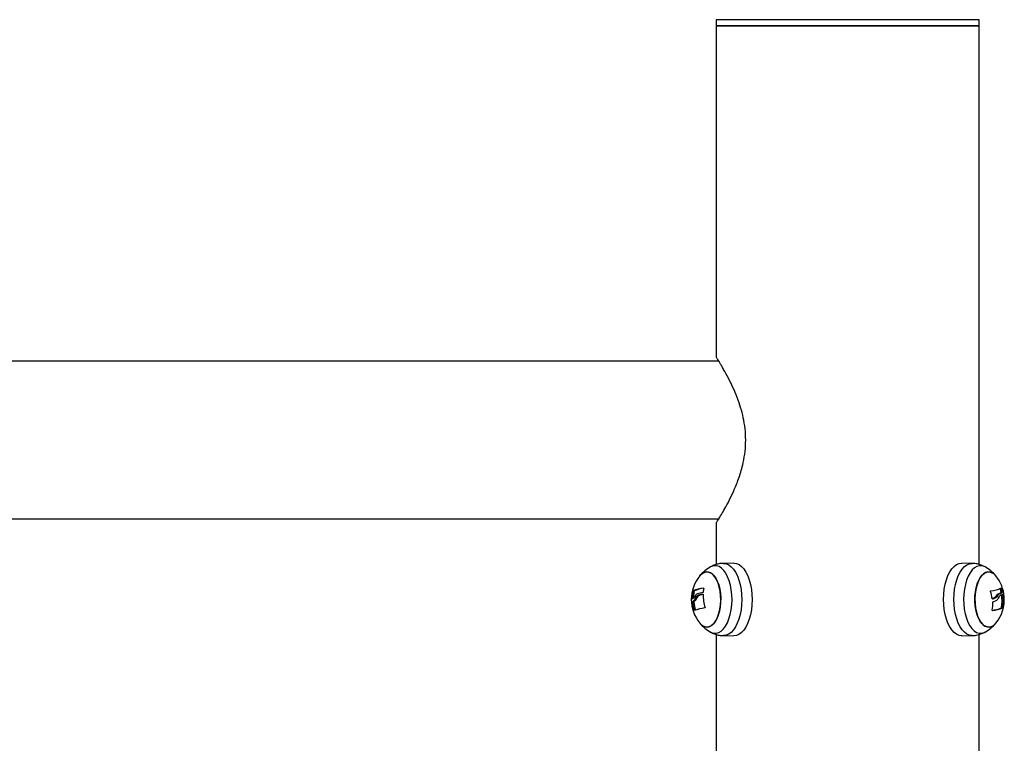
# Model space of a CAD drawing. Units: millimetres. Extents: x 1.6 to 12.3, y -0.2 to 14.3.
# Drawn here: x 8.1 to 8.6, y 12.1 to 12.5 of the extents above; entities that cross this region are included whole.
import ezdxf

# ---------------------------------------------------------------- set-up
doc = ezdxf.new("R2010")
doc.units = ezdxf.units.MM

# ---------------------------------------------------------------- blocks, each defined once
blk = doc.blocks.new('K044-A')
at = {"color": 7, "linetype": 'Continuous', "lineweight": 25}
for p, q in [((34.75332145251433, 13.48453800691893), (34.75332145251433, 13.48153800691832)), ((34.7738154216746, 13.48453800691893), (34.75332145251433, 13.48453800691893)), ((34.88032145251474, 13.48453800691893), (34.7738154216746, 13.48453800691893)), ((34.88032145251474, 13.48153800691832), (34.88032145251474, 13.48453800691893)), ((34.75332145251433, 13.48153800691832), (34.75332145251433, 13.32143280847483)), ((34.7738154216746, 13.48153800691832), (34.75332145251433, 13.48153800691832)), ((34.75332145251433, 13.48153800691832), (34.88032145251474, 13.48153800691832)), ((34.88032145251474, 13.48153800691832), (34.7738154216746, 13.48153800691832)), ((34.88032145251474, 13.22142825469907), (34.88032145251474, 13.48153800691832)), ((34.75452578604528, 13.31958800691861), (34.17167145251425, 13.31958800691861)), ((34.17632145251501, 13.24348800691839), (34.75453007853649, 13.24348800691839)), ((34.75332145251433, 13.24153800691854), (34.75332145251433, 13.22142085862995)), ((34.76174040767602, 13.22208711570854), (34.75679210965846, 13.22198737585202)), ((34.8768507953706, 13.22198737585202), (34.87190249735305, 13.22208711570854)), ((34.74258993017303, 13.20846797956417), (34.74194041112024, 13.20846797956417)), ((34.74265437269115, 13.20865039240814), (34.74200485363836, 13.20865039240814)), ((34.74527791355523, 13.20666143162523), (34.74462839450244, 13.20666143162523)), ((34.88949444205592, 13.20732274030777), (34.89014396111234, 13.20732274030777)), ((34.89070419298024, 13.20994788130044), (34.8910368983794, 13.20994788130044)), ((34.89089137606662, 13.20788326015533), (34.89154089512031, 13.20788326015533)), ((34.89089419591402, 13.20806548848739), (34.8915437149668, 13.20806548848739)), ((34.89143455192662, 13.20698060543852), (34.89175138232405, 13.20698060543852)), ((34.7419539564131, 13.20497097062141), (34.74165767496616, 13.20497097062141)), ((34.74246858822299, 13.20329956459297), (34.74181906917021, 13.20329956459297)), ((34.74249486074096, 13.20347532982193), (34.74184534168818, 13.20347532982193)), ((34.74395473496735, 13.20524527236264), (34.74330521591456, 13.20524527236264)), ((34.88680659219573, 13.20498025012036), (34.88745611124851, 13.20498025012036)), ((34.88847606803448, 13.20627332191614), (34.88912558708726, 13.20627332191614)), ((34.74298834275633, 13.19932222080458), (34.74258399760184, 13.19932222080458)), ((34.89098794356379, 13.20042525556143), (34.89163746261657, 13.20042525556143)), ((34.8910527033173, 13.20060651441852), (34.89170222237009, 13.20060651441852)), ((34.75332145251433, 13.1876206595414), (34.75332145251433, 13.1314208586298)), ((34.88032145251474, 13.13142825469892), (34.88032145251474, 13.18762913054686)), ((34.75679210965846, 13.18708863798454), (34.76174040767602, 13.18698889812801)), ((34.87190249735305, 13.18698889812801), (34.8768507953706, 13.18708863798454))]:
    blk.add_line(p, q, dxfattribs=at)
at = {"color": 7, "linetype": 'Continuous', "lineweight": 25, "flags": 128}
for points in [[(34.7608221049537, 13.20680197494018), (34.7605629278538, 13.20919099499022), (34.76012861306718, 13.21147607497621), (34.7595288624676, 13.21360616998552), (34.75877707349319, 13.21553369721712), (34.75789003986721, 13.21721559889809), (34.75688757645513, 13.21861430412243), (34.75579207663269, 13.21969856812736), (34.75462801205559, 13.2204441702477), (34.75342138600409, 13.22083445496335), (34.75219915250874, 13.22086070395815), (34.75098861424668, 13.22052233087449), (34.7505533484542, 13.22030831046575)], [(34.75678759880758, 13.22198728259789), (34.75691439586045, 13.2219881267081), (34.75815575164289, 13.22180073059805), (34.75937113758901, 13.22126191521581), (34.76053581194775, 13.22038264928849), (34.76162606530544, 13.21918083213475), (34.76261970325014, 13.21768092928667), (34.76349649817676, 13.21591347443952), (34.7642386010708, 13.21391444787766), (34.764830904856, 13.21172454401746), (34.76526135193545, 13.20938834298592), (34.76552117964876, 13.20695340309955), (34.76560509865213, 13.20446929271272), (34.76551140059802, 13.20198658114875), (34.76524199290689, 13.19955580925559), (34.76480235994278, 13.19722646053904), (34.76420145136636, 13.19504595382275), (34.76345149994141, 13.19305867793425), (34.76256777251784, 13.19130508808009), (34.76156825923736, 13.18982088229293), (34.76047330730727, 13.18863627472253), (34.75930520679195, 13.18777538056272), (34.75808773684876, 13.18725572513701), (34.75684568165489, 13.18708788712936), (34.75679190889478, 13.18708864203543)], [(34.76174040767602, 13.22208711570854), (34.76186339286106, 13.22208787085562), (34.7631118441801, 13.22189940359819), (34.76433417722147, 13.2213575083704), (34.76550550880948, 13.22047321659627), (34.76660199400941, 13.21926452990626), (34.76760131154661, 13.21775605367636), (34.7684831181965, 13.21597849613115), (34.76922946291835, 13.2139680432181), (34.76982515228757, 13.21176562196049), (34.77025805978484, 13.20941606730209), (34.77051937266206, 13.20696720940284), (34.77060377134295, 13.20446889994471), (34.77050953771378, 13.20197199730662), (34.77023859009988, 13.19952733122388), (34.76979644421282, 13.19718466804877), (34.76919210086781, 13.19499169764801), (34.76843786275332, 13.1929930625736), (34.76754908398071, 13.19122944927474), (34.76654385752464, 13.18973675983013), (34.76544264689493, 13.1885453810926), (34.76426786956618, 13.18767956609806), (34.7630434406161, 13.18715694034361), (34.76179428588749, 13.18698814298093), (34.76174040767602, 13.18698889812801)], [(34.863123532367, 13.20210880443462), (34.86303913368612, 13.20460711389185), (34.86313336731529, 13.20710401653084), (34.86340431492918, 13.20954868261358), (34.86384646081625, 13.21189134578869), (34.86445080416125, 13.21408431618945), (34.86520504227575, 13.21608295126295), (34.86609382104835, 13.21784656456273), (34.86709904750533, 13.21933925400733), (34.86820025813414, 13.22053063274486), (34.86937503546288, 13.22139644773849), (34.87059946441296, 13.22191907349386), (34.87184861914157, 13.22208787085562), (34.87190249735305, 13.22208711570854)], [(34.86812172538031, 13.202122610737), (34.86803780637693, 13.20460672112474), (34.86813150443196, 13.20708943268871), (34.86840091212217, 13.20952020458187), (34.86884054508629, 13.21184955329752), (34.8694414536627, 13.21403006001471), (34.87019140508765, 13.21601733590321), (34.87107513251122, 13.21777092575646), (34.8720746457917, 13.21925513154363), (34.8731695977218, 13.22043973911402), (34.87433769823711, 13.22130063327383), (34.8755551681803, 13.22182028870045), (34.87679722337417, 13.2219881267081), (34.87685243343695, 13.22198734252722)], [(34.88308955657486, 13.22030831046575), (34.88282551282155, 13.2204441702477), (34.88161888677006, 13.22083445496335), (34.8803966532747, 13.22086070395815), (34.87918611501264, 13.22052233087449), (34.87801431340868, 13.21982689440554), (34.87690742457436, 13.21878992945565), (34.8758901745765, 13.21743460010637), (34.87498528709931, 13.21579118217576), (34.87421297583442, 13.21389638690541), (34.87359049293865, 13.2117925408909), (34.873131743651, 13.20952664057474), (34.87284697567303, 13.20714930242664), (34.87274255025078, 13.20471363225149), (34.87282080007536, 13.20227403889728), (34.87307997717527, 13.19988501884634), (34.87351429196279, 13.19759993886125), (34.87411404256146, 13.19546984385104), (34.87486583153587, 13.19354231661944), (34.87575286516186, 13.19186041493938), (34.87675532857394, 13.19046170971503), (34.87785082839638, 13.18937744570919), (34.87901489297347, 13.18863184358886), (34.88022151902497, 13.18824155887412), (34.88144375252033, 13.18821530987841), (34.88265429078238, 13.18855368296297), (34.88308955657486, 13.18876770337081)], [(34.74528909898673, 13.21592352403493), (34.74575414230877, 13.2164431274339), (34.74677509547256, 13.21727503112813), (34.74785058759026, 13.21775950200551), (34.7489512820399, 13.21788332496251), (34.75004715474607, 13.21764312243229), (34.75110831315816, 13.21704544651291), (34.75210581164139, 13.21610660024523), (34.7530124410374, 13.21485219291005), (34.7538034708583, 13.21331644146701), (34.75445732387526, 13.21154123721387), (34.7549561646798, 13.20957500309375), (34.75528638619708, 13.20747137284868), (34.75543898084344, 13.20528772802734), (34.7554097862354, 13.20308363276924), (34.75519959872564, 13.20091920904613), (34.75481415168234, 13.19885349669564), (34.75426395909527, 13.19694284296636), (34.75356402878388, 13.19523936550993), (34.75273345302195, 13.19378953075081), (34.75179488775267, 13.19263288640266), (34.75077393458888, 13.19180098270842), (34.74969844247117, 13.19131651183104), (34.74969844247117, 13.19131651183104)], [(34.75538526257479, 13.20638586179918), (34.75514302713565, 13.2085368460346), (34.75472707528898, 13.21057875236217), (34.7541487531149, 13.21245588290073), (34.75342383573535, 13.2141170344237), (34.75257209700668, 13.21551689504647), (34.75161677014204, 13.21661728022152), (34.75058391396725, 13.21738817430903), (34.74950170210523, 13.21780854932765), (34.74839965447664, 13.21786693854371), (34.74730783206597, 13.2175617492501), (34.74625601694298, 13.21690130621644), (34.74528909898673, 13.21592352403493)], [(34.88835380604233, 13.21592352403493), (34.88771064510966, 13.21661728022152), (34.88667778893397, 13.21738817430903), (34.88559557707286, 13.21780854932765), (34.88449352944336, 13.21786693854371), (34.8834017070336, 13.2175617492501), (34.88234989191061, 13.21690130621644), (34.88136677485055, 13.21590362460645), (34.88047917272398, 13.21459591857435), (34.87971129700291, 13.21301385893073), (34.87908409333487, 13.21120060013961), (34.87861467020103, 13.20920560317315), (34.8783158322418, 13.20708328634898), (34.87819573097623, 13.20489154093664), (34.87825764245518, 13.20269015203737), (34.87849987789342, 13.20053916780287), (34.87891582974099, 13.19849726147529), (34.87949415191416, 13.19662013093582), (34.88021906929372, 13.19495897941285), (34.88107080802239, 13.19355911879008), (34.88202613488703, 13.19245873361503), (34.88305899106273, 13.19168783952843), (34.88414120292383, 13.1912674645089), (34.88524325055333, 13.19120907529375), (34.88633507296309, 13.19151426458645), (34.88738688808608, 13.19217470762012), (34.88835380604233, 13.19315248980254)], [(34.8857923174388, 13.19131651183104), (34.88469162298917, 13.19119268887405), (34.88359575028299, 13.19143289140518), (34.88253459187091, 13.19203056732456), (34.88153709338768, 13.19296941359132), (34.88063046399166, 13.19422382092741), (34.87983943417076, 13.19575957236955), (34.87918558115472, 13.19753477662359), (34.87868674034927, 13.19950101074371), (34.87835651883289, 13.20160464098878), (34.87820392418563, 13.20378828580922), (34.87823311879366, 13.20599238106731), (34.87844330630342, 13.20815680479043), (34.87882875334672, 13.21022251714091), (34.87937894593379, 13.21213317087111), (34.88007887624609, 13.21383664832754), (34.88090945200712, 13.21528648308574), (34.8818480172764, 13.2164431274339), (34.88286897044019, 13.21727503112813), (34.88394446255789, 13.21775950200551), (34.88504515700753, 13.21788332496251), (34.8861410297137, 13.21764312243229), (34.88720218812578, 13.21704544651291), (34.88819968660901, 13.21610660024523), (34.88835380604233, 13.21592352403493)], [(34.7505533484542, 13.18876770337081), (34.75081739220751, 13.18863184358886), (34.75202401825992, 13.18824155887412), (34.75324625175436, 13.18821530987841), (34.75445679001642, 13.18855368296297), (34.75562859162038, 13.18924911943102), (34.75673548045471, 13.19028608438182), (34.75775273045257, 13.1916414137311), (34.75865761792976, 13.1932848316608), (34.75942992919464, 13.19517962693114), (34.76005241209042, 13.19728347294565), (34.76051116137806, 13.19954937326181), (34.76079592935604, 13.20192671140992), (34.76090035477829, 13.20436238158506), (34.7608221049537, 13.20680197494018)], [(34.74528909898673, 13.19315248980254), (34.7459322599194, 13.19245873361503), (34.7469651160951, 13.19168783952843), (34.7480473279562, 13.1912674645089), (34.7491493755857, 13.19120907529375), (34.75024119799637, 13.19151426458645), (34.75129301311846, 13.19217470762012), (34.75227613017852, 13.19317238923011), (34.75316373230508, 13.19448009526311), (34.75393160802615, 13.19606215490582), (34.7545588116942, 13.19787541369694), (34.75502823482803, 13.1998704106634), (34.75532707278727, 13.20199272748848), (34.75544717405283, 13.20418447290083), (34.75538526257479, 13.20638586179918)], [(34.87190249735305, 13.18698889812801), (34.871779512168, 13.18698814298093), (34.87053106084896, 13.18717661023836), (34.86930872780759, 13.18771850546707), (34.86813739621958, 13.1886027972412), (34.86704091101966, 13.1898114839312), (34.86604159348245, 13.1913199601611), (34.86515978683256, 13.1930975177054), (34.86441344211072, 13.19510797061846), (34.8638177527415, 13.19731039187698), (34.86338484524514, 13.19965994653446), (34.863123532367, 13.20210880443462)], [(34.8768558528751, 13.18708874285746), (34.87672850916861, 13.18708788712936), (34.87548715338617, 13.1872752832385), (34.87427176744005, 13.18781409862074), (34.87310709308132, 13.18869336454807), (34.87201683972363, 13.18989518170181), (34.87102320177893, 13.1913950845508), (34.8701464068523, 13.19316253939794), (34.86940430395826, 13.1951615659598), (34.86881200017307, 13.19735146982), (34.86838155309361, 13.19968767085063), (34.86812172538031, 13.202122610737)]]:
    blk.add_lwpolyline(points, dxfattribs=at)
at = {"color": 7, "linetype": 'Continuous', "lineweight": 25}
for centre, radius, start, end in [((34.75923076316268, 13.20453800691828), 0.01800000000000086, 118.821246545117, 140.763065057843), ((34.87441214186639, 13.20453800691828), 0.0180000000000013, 39.23693494213394, 61.17875345488298), ((34.75923076316268, 13.20453800691828), 0.01800000000000136, 140.7630650578661, 219.2369349399112), ((34.87441214186639, 13.20453800691828), 0.01799999999999842, 3.997371296693961, 39.23693494215264), ((34.76034705578114, 13.20521985245411), 0.01869103788966237, 169.9923350583387, 180.7629485381942), ((34.74939521860561, 13.19211524410618), 0.01811156049919675, 97.234682445766, 114.0821990474701), ((34.76099657483392, 13.2052198524532), 0.0186910378896815, 169.9923350555963, 180.7629485354048), ((34.74963253725183, 13.19319577522472), 0.01695700365351357, 98.26191966187385, 114.3004229276555), ((34.75410112512564, 13.16676634923513), 0.04175131799633905, 100.0008751301535, 103.7408779730457), ((34.75481993513004, 13.16288595317635), 0.04494619020321373, 100.2372933275673, 103.1057953528462), ((34.75501534413671, 13.16494712894634), 0.0428357397776194, 100.9125154874692, 103.1393541450279), ((34.76676328100949, 13.20668356614512), 0.01981522868762223, 179.1410780264794, 197.8596219429147), ((34.76538397325167, 13.20682541745534), 0.01844170914120807, 170.2519874131463, 176.1443655319153), ((34.86672129723557, 13.20220771474649), 0.02002297869429088, 7.932376394807321, 18.21924717985482), ((34.88349046604218, 13.2269144504651), 0.01841102066665911, 277.2442167796632, 293.9039185493301), ((34.8876144173597, 13.21402914690386), 0.00696493950345177, 285.6599184525251, 298.0663349186181), ((34.88826393641158, 13.21402914690477), 0.006964939504736948, 285.6599184576963, 298.0663349318532), ((34.87130121710344, 13.20379968714294), 0.02005197944780635, 12.28280576417282, 17.85522194011707), ((34.88884649162593, 13.21223000668558), 0.005850461033003596, 287.8582413090685, 299.0711874603037), ((34.87195073616168, 13.20379968714385), 0.02005197944248686, 12.28280576495871, 17.85522194243512), ((34.87216753125868, 13.2039394007277), 0.01917701371058616, 349.9914055969774, 9.124828546821943), ((34.87281705031147, 13.2039394007277), 0.01917701371039497, 349.9914055965061, 9.124828546820419), ((34.74348560020518, 13.20173159090316), 0.003583292969562028, 114.9586184092254, 119.9481426351545), ((34.76179194508732, 13.20507854862606), 0.02005194645356406, 185.0899031794131, 196.6826686385918), ((34.76244146414102, 13.20507854862606), 0.02005194645412867, 185.0899031794124, 196.6826686385864), ((34.86771896265746, 13.20296183805637), 0.01920651667291077, 349.0764474315942, 1.007538369203709), ((34.87684635757942, 13.2591307113096), 0.05518006270331988, 280.2800082782941, 281.0855879843321), ((34.87441214186639, 13.20453800691828), 0.01799999999999842, 320.7630650601019, 3.997371296693961), ((34.75025403850633, 13.17907559553876), 0.02148696714352294, 96.48079289254507, 110.6640314551766), ((34.88429506052454, 13.21705404442107), 0.01792515836212808, 277.4194211794026, 291.924178904101), ((34.88451344677433, 13.21831903478758), 0.0192597750949303, 276.4246801715554, 291.7088899185826), ((34.75923076316268, 13.20453800691828), 0.01799999999999927, 219.2369349399025, 241.1787534548802), ((34.74895018578046, 13.19573227383878), 0.004478709879139418, 215.1704307468764, 279.6174883822378), ((34.87441214186639, 13.20453800691828), 0.01799999999999971, 298.8212465451198, 320.7630650600932), ((34.88406766674562, 13.1964275168282), 0.00539414424059357, 288.6463837226513, 322.6166561482261)]:
    blk.add_arc(centre, radius, start, end, dxfattribs=at)
for points, knots in [([(34.75332145251433, 13.24153800691854), (34.75337659864509, 13.24162526057059), (34.75348865719626, 13.24180256254729), (34.75436968138875, 13.24321504983325), (34.75569605011206, 13.2454070018264), (34.75743048264268, 13.24840710126934), (34.75948634444522, 13.25222182633731), (34.76178990169829, 13.25697485797061), (34.76372475562549, 13.26169395944432), (34.76514906533122, 13.26600735952686), (34.76621942335133, 13.26995628776492), (34.7671245880416, 13.27467999972193), (34.76758682971523, 13.28012835528423), (34.76743141380813, 13.28567722611549), (34.76668869295155, 13.29101582554338), (34.76547083801471, 13.29609335937928), (34.76384993900102, 13.30105131307462), (34.76187776607149, 13.30588401704315), (34.75960934117994, 13.31062596081826), (34.7577126186312, 13.3141510305102), (34.75628898113938, 13.3166468965808), (34.75506670732248, 13.31871858716092), (34.75412907140218, 13.32024637694646), (34.7535799805688, 13.32112743427367), (34.75332379050052, 13.32153430202177), (34.75336956977809, 13.32146155260741), (34.75338765769867, 13.32143280847483)], [0, 0, 0, 0, 0.0463228482572564, 0.09412938396076173, 0.1404215526778025, 0.1878771841272874, 0.2379926263222532, 0.2892359806447304, 0.3459910251856913, 0.3753151209982798, 0.4046326158800915, 0.4464996129291426, 0.489519461191485, 0.5314198309637589, 0.5746139706619507, 0.6156925519256125, 0.657625925765027, 0.7064947437379561, 0.756398416973587, 0.8133146224071263, 0.8427136634685105, 0.8721085931160677, 0.9258085501079243, 0.953772971650991, 0.9817351682911363, 1, 1, 1, 1]), ([(34.7567865408888, 13.22195063718006), (34.75655158450864, 13.22195597414136), (34.75564041560266, 13.22197667106118), (34.75408608169401, 13.22168909411518), (34.75220056952422, 13.22114309615679), (34.75105897538434, 13.22055984208034), (34.75050275740124, 13.2202756636723)], [0, 0, 0, 0, 0.107005514651707, 0.4149710577377022, 0.7149568249326417, 1, 1, 1, 1]), ([(34.8830912255322, 13.22028296617443), (34.88262548837848, 13.22053044689235), (34.88158668712786, 13.2210824390984), (34.87976772747753, 13.2216415567216), (34.87813499003151, 13.22196690600938), (34.87713202665383, 13.22195207350685), (34.87685031566217, 13.22194790737446)], [0, 0, 0, 0, 0.2423289836215445, 0.5405015456706467, 0.8709366980328003, 1, 1, 1, 1]), ([(34.74194041112024, 13.20846797956417), (34.74194237022731, 13.20847837755425), (34.74194625579149, 13.20849900023747), (34.74195376642329, 13.20853056148805), (34.7419621008563, 13.20856077086571), (34.74197111423074, 13.2085884401911), (34.74198028638931, 13.20861212764773), (34.741992328151, 13.20863770215399), (34.74199985339293, 13.20864532638623), (34.74200485363836, 13.20865039240814)], [0, 0, 0, 0, 0.1261389991925335, 0.2501757086349792, 0.3757832287124981, 0.5003734950206116, 0.624990107958054, 0.7508197724189546, 1, 1, 1, 1]), ([(34.74258993017303, 13.20846797956417), (34.74259197019238, 13.20847882606065), (34.74259598388163, 13.20850016627698), (34.74260361196467, 13.20853219982998), (34.7426119195603, 13.20856185963182), (34.74262061545106, 13.20858828658745), (34.74262933981991, 13.20861112487889), (34.74263806790314, 13.20862977640243), (34.74264676933272, 13.20864401172346), (34.74265179911855, 13.20864823268382), (34.74265437269115, 13.20865039240814)], [0, 0, 0, 0, 0.1312769329030636, 0.2582841726922498, 0.3809299038557994, 0.4999623295617839, 0.6171493213035495, 0.739075261963481, 0.8664935735010064, 1, 1, 1, 1]), ([(34.74418388269679, 13.20732274027412), (34.74396359744206, 13.2072193390002), (34.74352392206275, 13.20701295662345), (34.74318837224256, 13.20651953198901), (34.74302093890365, 13.20627332194979)], [0, 0, 0, 0, 0.5010179445836039, 1, 1, 1, 1]), ([(34.74330521579087, 13.20524527256728), (34.74348302062536, 13.20557011060261), (34.74383772687598, 13.20621813618325), (34.7443652865155, 13.2065139175909), (34.74462839450244, 13.20666143162523)], [0, 0, 0, 0, 0.5012734742022545, 1, 1, 1, 1]), ([(34.74395473495188, 13.20524527236264), (34.74413253974272, 13.20557011048165), (34.74448724591603, 13.20621813624964), (34.74501480555919, 13.20651391761), (34.74527791355523, 13.20666143162523)], [0, 0, 0, 0, 0.5012734590258742, 1, 1, 1, 1]), ([(34.74683185966988, 13.20711660616941), (34.74684725398457, 13.20711721866953), (34.74687803128164, 13.20711844321865), (34.74691136008788, 13.20709469766441), (34.74693142632042, 13.20706661126567), (34.74694245104693, 13.20704083705348), (34.74694943699124, 13.20701191063178), (34.74694999819586, 13.20699104115354), (34.74695027882409, 13.20698060543852)], [0, 0, 0, 0, 0.2492314614353101, 0.4982794589839646, 0.6240154062990041, 0.7487016446348483, 0.8743390652884174, 1, 1, 1, 1]), ([(34.74698400423277, 13.20806548848739), (34.74698280931317, 13.20805472524787), (34.74698040871282, 13.20803310183489), (34.74696754028047, 13.20799068053545), (34.74694159885495, 13.20794267608451), (34.74689872119198, 13.20789913034493), (34.7468665576822, 13.20788855440676), (34.74685045682382, 13.20788326015533)], [0, 0, 0, 0, 0.1247101160291322, 0.250543364050779, 0.500173680319964, 0.7497899641438527, 1, 1, 1, 1]), ([(34.74711436168728, 13.21008261217755), (34.74712956208496, 13.21008329371286), (34.74715244443051, 13.21008431968018), (34.74717736620515, 13.21006970790747), (34.74719270759725, 13.21005342024343), (34.7472039832188, 13.21003202907266), (34.74721043548162, 13.21000649405394), (34.74721249916512, 13.20997808713835), (34.7472098574559, 13.20995799986101), (34.74720852674874, 13.20994788130044)], [0, 0, 0, 0, 0.248872478001484, 0.3746471560236171, 0.4989355740265771, 0.6237924319411599, 0.7492779763221014, 0.8737038336978509, 1, 1, 1, 1]), ([(34.88574046546692, 13.20846797956417), (34.88573750365923, 13.20847837755425), (34.88573162940575, 13.20849900023747), (34.88572905598686, 13.20853056148805), (34.88573129477082, 13.20856077086571), (34.88573902852441, 13.2085884401911), (34.88575163575261, 13.20861212764773), (34.8857740553991, 13.20863770215399), (34.88579689698655, 13.20864532638623), (34.88581207437765, 13.20865039240814)], [0, 0, 0, 0, 0.1261389991923071, 0.2501757086347364, 0.3757832287123065, 0.5003734950201607, 0.6249901079574869, 0.7508197724184822, 1, 1, 1, 1]), ([(34.88949444205592, 13.20732274030777), (34.88931623603968, 13.2072193390193), (34.88896054814505, 13.20701295661254), (34.88863734206153, 13.20651953199174), (34.88847606802356, 13.20627332195888)], [0, 0, 0, 0, 0.5010179410914355, 1, 1, 1, 1]), ([(34.89014396112781, 13.20732274027412), (34.88996575510338, 13.2072193390002), (34.8896100671942, 13.20701295662345), (34.88928686110886, 13.20651953198901), (34.8891255870718, 13.20627332194979)], [0, 0, 0, 0, 0.5010179445836119, 1, 1, 1, 1]), ([(34.88961422057092, 13.20524527256728), (34.88977735835088, 13.20557011060261), (34.89010280501462, 13.20621813618325), (34.89046164731791, 13.2065139175909), (34.89064061149257, 13.20666143162523)], [0, 0, 0, 0, 0.5012734742022433, 1, 1, 1, 1]), ([(34.89089419591402, 13.20806548848739), (34.89089799831764, 13.20804579230369), (34.89090400266342, 13.20801469020969), (34.89090750701654, 13.20797434516842), (34.89090793228171, 13.20795253118447), (34.89090737376465, 13.20792698001494), (34.89090401997474, 13.20789841642615), (34.8908957468244, 13.20788849938869), (34.89089137606662, 13.20788326015533)], [0, 0, 0, 0, 0.226197221437589, 0.3571863097677568, 0.50000590003025, 0.5266135066987432, 0.7499069298746474, 1, 1, 1, 1]), ([(34.89095068734296, 13.21008261217755), (34.89095596973549, 13.21008329371286), (34.89096392173234, 13.21008431968018), (34.89097862978052, 13.21006970790747), (34.89099049399975, 13.21005342024343), (34.89100284104244, 13.21003202907266), (34.89101502792765, 13.21000649405394), (34.89102671888087, 13.20997808713835), (34.89103348837999, 13.20995799986101), (34.8910368983794, 13.20994788130044)], [0, 0, 0, 0, 0.2488724780018015, 0.374647156023697, 0.498935574026668, 0.6237924319409726, 0.7492779763221579, 0.8737038336981605, 0.9999999999999999, 0.9999999999999999, 0.9999999999999999, 0.9999999999999999]), ([(34.8915437149668, 13.20806548848739), (34.89154589497467, 13.20805472524787), (34.89155027462367, 13.20803310183489), (34.89155601553067, 13.20799068053545), (34.89155852262739, 13.20794267608451), (34.89155400420405, 13.20789913034493), (34.8915452682737, 13.20788855440676), (34.89154089512031, 13.20788326015533)], [0, 0, 0, 0, 0.1247101160289484, 0.2505433640505038, 0.500173680320187, 0.7497899641436007, 1, 1, 1, 1]), ([(34.89168920678331, 13.20711660616941), (34.89169429904233, 13.20711721866953), (34.89170447981051, 13.20711844321865), (34.89171959202177, 13.20709469766441), (34.89173094709678, 13.20706661126567), (34.89173888073002, 13.20704083705348), (34.89174597009934, 13.20701191063178), (34.89174957813667, 13.20699104115354), (34.89175138232405, 13.20698060543852)], [0, 0, 0, 0, 0.2492314614354848, 0.498279458983919, 0.6240154062990887, 0.7487016446348713, 0.8743390652884692, 1, 1, 1, 1]), ([(34.74169676312395, 13.20483643395962), (34.74169192085957, 13.20483593298174), (34.74168225875893, 13.20483493334702), (34.74166953074801, 13.20486260222403), (34.74166206110168, 13.20490164360469), (34.74165850044902, 13.20493967201107), (34.74165794870679, 13.20496059161521), (34.74165767496616, 13.20497097062141)], [0, 0, 0, 0, 0.2503047665591077, 0.4994501777089451, 0.7488062740084219, 0.8753732977105966, 1, 1, 1, 1]), ([(34.74181906917021, 13.20329956459297), (34.74181828335041, 13.2033101833438), (34.74181670899507, 13.20333145752718), (34.74181642412678, 13.2033731043937), (34.741820115653, 13.20341998671554), (34.74183032237907, 13.20346145339024), (34.74184033130642, 13.20347070071673), (34.74184534165907, 13.20347532982102)], [0, 0, 0, 0, 0.1250654454592829, 0.2505629262751722, 0.5001166517469131, 0.7497642180572937, 1, 1, 1, 1]), ([(34.7418453417482, 13.20347532877965), (34.74205290237897, 13.20360650033287), (34.74246788740912, 13.20386875734382), (34.74302616749411, 13.20478653445459), (34.7433052158991, 13.20524527236264)], [0, 0, 0, 0, 0.5001641430225581, 1, 1, 1, 1]), ([(34.74302093891366, 13.20627332191614), (34.74282810449823, 13.20595716384357), (34.74244342610437, 13.20532647155121), (34.74212992703961, 13.2050954590002), (34.74197358109232, 13.20498025012036)], [0, 0, 0, 0, 0.5012873574614819, 1, 1, 1, 1]), ([(34.74246858822299, 13.20329956459297), (34.74246732489392, 13.20331996007351), (34.74246538109547, 13.20335134120139), (34.74246721782457, 13.20339055682759), (34.74247077592518, 13.20342188320026), (34.74247623635038, 13.20344765950156), (34.74248476922604, 13.20346768593188), (34.742491272989, 13.20347261226723), (34.74249486071368, 13.20347532982193)], [0, 0, 0, 0, 0.2374622983376616, 0.365366952848467, 0.4993413106265664, 0.6840565123027635, 0.8257134465210093, 1, 1, 1, 1]), ([(34.74249486071368, 13.20347532982193), (34.74270242138265, 13.20360650094678), (34.74311740650738, 13.20386875711281), (34.74367568655326, 13.20478653436273), (34.74395473495188, 13.20524527236264)], [0, 0, 0, 0, 0.5001641186516619, 1, 1, 1, 1]), ([(34.88669373118738, 13.20483643395962), (34.88667798024072, 13.20483593298174), (34.88664655130252, 13.20483493334702), (34.88660220398434, 13.20486260222403), (34.88657390839909, 13.20490164360469), (34.88655848329618, 13.20493967201107), (34.88655461035033, 13.20496059161521), (34.88655268883541, 13.20497097062141)], [0, 0, 0, 0, 0.2503047665590076, 0.4994501777086752, 0.7488062740082944, 0.8753732977105594, 1, 1, 1, 1]), ([(34.88847606803994, 13.20627332191614), (34.88825661437896, 13.20595716384448), (34.88781883421744, 13.20532647155121), (34.88714342654258, 13.2050954590002), (34.88680659219573, 13.20498025012036)], [0, 0, 0, 0, 0.501287356787736, 1, 1, 1, 1]), ([(34.88692250981659, 13.20329956459297), (34.88692277839765, 13.2033101833438), (34.88692331648927, 13.20333145752718), (34.88693223942447, 13.2033731043937), (34.88695354975299, 13.20341998671554), (34.88699186996256, 13.20346145339024), (34.88702207995685, 13.20347070071673), (34.88703720272825, 13.20347532982102)], [0, 0, 0, 0, 0.1250654454592529, 0.2505629262751617, 0.5001166517470164, 0.7497642180574229, 1, 1, 1, 1]), ([(34.88703720276736, 13.20347532877965), (34.88756243499903, 13.20360650033287), (34.88861255472294, 13.20386875734382), (34.88928040512984, 13.20478653445459), (34.88961422071007, 13.20524527236264)], [0, 0, 0, 0, 0.500164143022533, 1, 1, 1, 1]), ([(34.88912558709272, 13.20627332191614), (34.88890613343175, 13.20595716384357), (34.88846835326932, 13.20532647155121), (34.88779294559536, 13.2050954590002), (34.88745611124851, 13.20498025012036)], [0, 0, 0, 0, 0.5012873574614842, 1, 1, 1, 1]), ([(34.74267155572453, 13.19918021470655), (34.74266888415933, 13.19917950297874), (34.74266358355781, 13.19917809085361), (34.74265338447695, 13.19918389989814), (34.74264208109126, 13.19919529603137), (34.74262985670576, 13.1992128346508), (34.74261736361096, 13.19923533009912), (34.74260521391317, 13.19926194528104), (34.74259373467486, 13.19929130986909), (34.74258725963192, 13.19931186529063), (34.74258399760184, 13.19932222080458)], [0, 0, 0, 0, 0.125923191942202, 0.2498418121796311, 0.375392623867855, 0.4996836939552203, 0.6243172069738935, 0.7497760982314561, 0.8739409364668049, 1, 1, 1, 1]), ([(34.74790293291481, 13.20060651441852), (34.74790583104151, 13.20059604947689), (34.74791157925084, 13.20057529307976), (34.74791387011884, 13.20054361457712), (34.74791129598417, 13.20051337421571), (34.74790318401902, 13.20048579546326), (34.74789018837747, 13.20046231105041), (34.74786727118008, 13.20043716121997), (34.74784415659779, 13.20043000765943), (34.7478288016233, 13.20042525556143)], [0, 0, 0, 0, 0.1261443512287101, 0.2501974951624939, 0.3757810848300573, 0.5004272876033781, 0.6250119633627089, 0.7508961209710622, 1, 1, 1, 1]), ([(34.88666855759003, 13.19918021470655), (34.88666081183929, 13.19917950297874), (34.88664544364256, 13.19917809085361), (34.88662425875064, 13.19918389989814), (34.88660565801148, 13.19919529603137), (34.88659068635262, 13.1992128346508), (34.88657989031672, 13.19923533009912), (34.88657406677849, 13.19926194528104), (34.88657271556404, 13.19929130986909), (34.88657588020361, 13.19931186529063), (34.88657747450144, 13.19932222080458)], [0, 0, 0, 0, 0.1259231919426181, 0.2498418121800882, 0.3753926238679978, 0.4996836939554327, 0.6243172069739533, 0.7497760982314944, 0.8739409364667792, 1, 1, 1, 1]), ([(34.8910527033173, 13.20060651441852), (34.89105062300642, 13.20059556377671), (34.89104654083677, 13.20057407546098), (34.89103881009906, 13.20054193563262), (34.89103042716543, 13.20051230531478), (34.89102168203645, 13.20048600695988), (34.89101293396344, 13.20046338073987), (34.89100419881798, 13.20044501996997), (34.89099550197589, 13.20043115146998), (34.89099050294372, 13.20042725199507), (34.89098794356379, 13.20042525556143)], [0, 0, 0, 0, 0.1316907338719011, 0.2584151744135522, 0.3808585336150412, 0.499780117181845, 0.6166838610811411, 0.7385869766456268, 0.8661630793060415, 1, 1, 1, 1]), ([(34.89170222237009, 13.20060651441852), (34.89170023041116, 13.20059604947689), (34.89169627951524, 13.20057529307976), (34.89168866980127, 13.20054361457712), (34.89168024579304, 13.20051337421571), (34.89167116386453, 13.20048579546326), (34.89166194961727, 13.20046231105041), (34.89164989630409, 13.20043716121997), (34.89164242547541, 13.20043000765943), (34.89163746261657, 13.20042525556143)], [0, 0, 0, 0, 0.1261443512288446, 0.2501974951624326, 0.3757810848300812, 0.500427287603199, 0.6250119633625831, 0.7508961209710779, 1, 1, 1, 1]), ([(34.75049958162855, 13.18883629714835), (34.75082096454808, 13.18865149848423), (34.75170471769671, 13.18814333084153), (34.75328978100025, 13.18759364665109), (34.75507883478313, 13.18717145594908), (34.75626096593679, 13.18713568411911), (34.75679287151671, 13.18711958841302)], [0, 0, 0, 0, 0.1688248256041918, 0.4642420687360355, 0.7589331504081667, 1, 1, 1, 1]), ([(34.87686362654732, 13.18709136553823), (34.87753646683778, 13.18713016207837), (34.87866126407481, 13.18719501883859), (34.87975128515755, 13.18747065300047), (34.88018926863116, 13.18758140609477)], [0, 0, 0, 0, 0.598188071186702, 1, 1, 1, 1]), ([(34.88018926863116, 13.18758140609477), (34.88082833804184, 13.18778097455085), (34.88186421001193, 13.18810445642318), (34.88280295913374, 13.18863851512722), (34.88316255768005, 13.188843092398)], [0, 0, 0, 0, 0.6169386066807746, 1, 1, 1, 1])]:
    blk.add_open_spline(points, degree=3, knots=knots, dxfattribs=at)

msp = doc.modelspace()

# ---------------------------------------------------------------- block references
msp.add_blockref('K044-A', (-26.31845432485388, -1.006966948081367))

doc.saveas('drawing.dxf')
